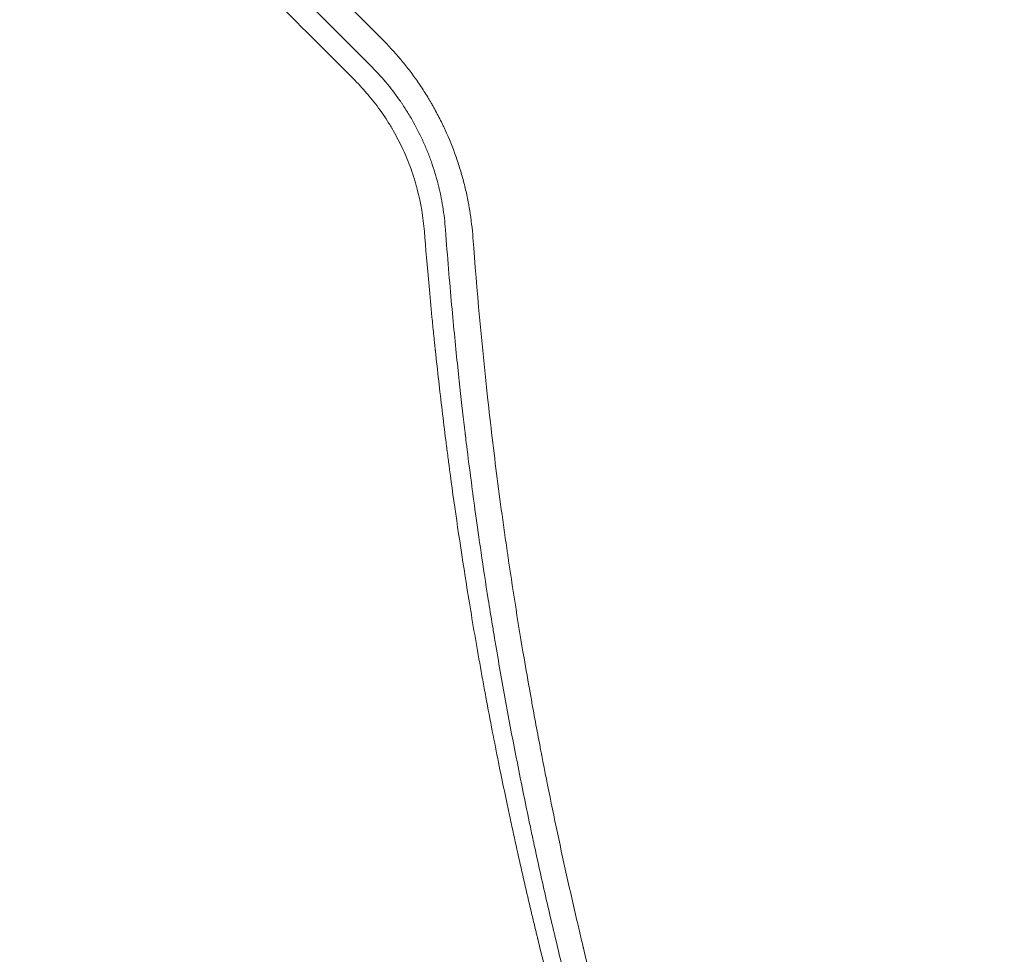
# Model space of a CAD drawing. Units: millimetres. Extents: x -4197 to 5936, y -5107 to 4045.
# Drawn here: x 1451 to 1660, y 317 to 516 of the extents above; entities that cross this region are included whole.
import ezdxf

# ---------------------------------------------------------------- set-up
doc = ezdxf.new("R2010")
doc.units = ezdxf.units.MM
doc.header["$LTSCALE"] = 20
doc.layers.add('2d', color=230, linetype='Continuous')

msp = doc.modelspace()

# ---------------------------------------------------------------- linework, layer by layer
at = {"layer": '2d', "lineweight": 0}
for points, knots in [([(1455.8, 583.81), (1461.75, 577.86), (1467.69, 571.91), (1476.61, 563), (1479.58, 560.03), (1484.03, 555.57), (1486.26, 553.35), (1488.86, 550.75), (1490.16, 549.45), (1490.81, 548.8), (1491.09, 548.52), (1491.27, 548.34), (1491.36, 548.24), (1503.51, 536.09), (1515.56, 524.05), (1527.6, 512.01)], [0, 0, 0, 0, 0.25, 0.25, 0.375, 0.375, 0.4375, 0.46875, 0.484375, 0.492188, 0.496094, 0.496094, 0.5, 0.5, 1, 1, 1, 1]), ([(1450.66, 574.65), (1456.46, 568.81), (1462.32, 562.93), (1471.17, 554.04), (1475.62, 549.58), (1480.83, 544.34), (1483.45, 541.72), (1484.76, 540.4), (1485.41, 539.74), (1485.74, 539.41), (1485.88, 539.27), (1485.97, 539.18), (1486.02, 539.13), (1497.85, 527.26), (1509.78, 515.29), (1521.85, 503.18)], [0, 0, 0, 0, 0.25, 0.25, 0.375, 0.4375, 0.46875, 0.484375, 0.492188, 0.496094, 0.498047, 0.498047, 0.5, 0.5, 1, 1, 1, 1]), ([(1527.6, 512.01), (1528.99, 510.62), (1530.31, 509.18), (1532.19, 506.94), (1533.1, 505.79), (1534.13, 504.42), (1534.63, 503.73), (1534.85, 503.43), (1534.99, 503.23), (1535.06, 503.13), (1535.7, 502.21), (1536.52, 500.97), (1537.44, 499.49), (1537.88, 498.74), (1538.07, 498.42), (1538.2, 498.21), (1538.26, 498.1), (1538.82, 497.12), (1539.54, 495.79), (1540.33, 494.21), (1540.66, 493.53), (1540.87, 493.08), (1540.98, 492.85), (1541.92, 490.8), (1542.67, 488.96), (1543.66, 486.14), (1544.13, 484.72), (1544.55, 483.29), (1544.82, 482.33), (1544.95, 481.85), (1545.32, 480.4), (1545.66, 478.94), (1546, 477.24), (1546.15, 476.38), (1546.21, 476.01), (1546.26, 475.77), (1546.28, 475.64), (1546.61, 473.58), (1546.84, 471.63), (1546.99, 469.67)], [0, 0, 0, 0, 0.125, 0.125, 0.1875, 0.21875, 0.234375, 0.242187, 0.242187, 0.25, 0.25, 0.3125, 0.34375, 0.359375, 0.367187, 0.367187, 0.375, 0.375, 0.4375, 0.46875, 0.484375, 0.484375, 0.5, 0.5, 0.625, 0.625, 0.6875, 0.71875, 0.71875, 0.75, 0.75, 0.8125, 0.84375, 0.859375, 0.867188, 0.867188, 0.875, 0.875, 1, 1, 1, 1]), ([(1541.14, 471.44), (1541.02, 473.08), (1540.83, 474.71), (1540.44, 477.13), (1540.3, 477.93), (1540.05, 479.12), (1539.92, 479.72), (1539.75, 480.41), (1539.68, 480.7), (1539.63, 480.9), (1539.61, 481), (1539.17, 482.7), (1538.69, 484.28), (1537.87, 486.6), (1537.44, 487.75), (1536.88, 489.08), (1536.59, 489.74), (1536.47, 490.02), (1536.38, 490.2), (1536.34, 490.3), (1535.62, 491.86), (1534.87, 493.32), (1533.63, 495.49), (1533.2, 496.2), (1532.53, 497.25), (1532.19, 497.78), (1531.79, 498.38), (1531.58, 498.68), (1531.48, 498.83), (1531.43, 498.89), (1531.4, 498.93), (1531.39, 498.96), (1529.55, 501.58), (1527.48, 504.05), (1525.14, 506.38)], [0, 0, 0, 0, 0.125, 0.125, 0.1875, 0.1875, 0.21875, 0.234375, 0.242188, 0.242188, 0.25, 0.25, 0.375, 0.375, 0.4375, 0.46875, 0.484375, 0.492187, 0.492187, 0.5, 0.5, 0.625, 0.625, 0.6875, 0.6875, 0.71875, 0.734375, 0.742187, 0.746094, 0.748047, 0.748047, 0.75, 0.75, 1, 1, 1, 1]), ([(1521.85, 503.18), (1522.37, 502.66), (1523.14, 501.86), (1523.89, 501.03), (1524.38, 500.47), (1524.62, 500.19), (1525.82, 498.76), (1526.73, 497.58), (1528.02, 495.74), (1528.64, 494.8), (1529.34, 493.67), (1529.68, 493.1), (1529.83, 492.86), (1529.92, 492.69), (1529.97, 492.61), (1530.76, 491.23), (1531.46, 489.89), (1532.73, 487.13), (1533.31, 485.73), (1534.07, 483.6), (1534.43, 482.53), (1534.81, 481.26), (1534.98, 480.62), (1535.06, 480.35), (1535.11, 480.16), (1535.13, 480.07), (1535.9, 477.11), (1536.42, 474.12), (1536.66, 471.05)], [0, 0, 0, 0, 0.0625, 0.09375, 0.09375, 0.125, 0.125, 0.25, 0.25, 0.3125, 0.34375, 0.359375, 0.367188, 0.367188, 0.375, 0.375, 0.5, 0.5, 0.625, 0.625, 0.6875, 0.71875, 0.734375, 0.742188, 0.742188, 0.75, 0.75, 1, 1, 1, 1]), ([(1536.66, 471.05), (1536.93, 467.55), (1537.26, 463.68), (1537.84, 457.33), (1538.05, 455.12), (1538.39, 451.67), (1538.56, 449.92), (1538.78, 447.81), (1538.89, 446.74), (1538.95, 446.2), (1538.98, 445.93), (1538.99, 445.79), (1539, 445.72), (1539, 445.7), (1539, 445.68), (1539, 445.66), (1539.45, 441.43), (1540.17, 435.1), (1541.07, 427.75), (1541.54, 424.07), (1541.78, 422.24), (1541.9, 421.32), (1541.97, 420.86), (1542, 420.63), (1542.01, 420.51), (1542.02, 420.46), (1542.02, 420.43), (1542.02, 420.42), (1542.03, 420.41), (1542.93, 413.63), (1544.01, 406.06), (1545.99, 393.53), (1546.71, 389.15), (1547.89, 382.3), (1548.3, 379.96), (1548.94, 376.39), (1549.27, 374.59), (1549.61, 372.76), (1549.84, 371.53), (1549.95, 370.91), (1551, 365.35), (1551.89, 360.81), (1553.15, 354.6), (1553.56, 352.63), (1554.15, 349.82), (1554.43, 348.46), (1554.76, 346.93), (1554.92, 346.18), (1555, 345.81), (1555.04, 345.63), (1555.06, 345.53), (1555.07, 345.49), (1555.07, 345.47), (1555.08, 345.46), (1555.08, 345.45), (1556.02, 341.07), (1556.97, 336.83), (1558.39, 330.65), (1558.87, 328.62), (1559.58, 325.63), (1559.93, 324.14), (1560.34, 322.43), (1560.55, 321.57), (1560.65, 321.15), (1560.7, 320.94), (1560.73, 320.85), (1560.74, 320.79), (1560.75, 320.76), (1562.73, 312.62), (1564.83, 304.48), (1568.16, 292.23), (1569.88, 286.09), (1571.96, 278.91), (1573.02, 275.31), (1573.56, 273.51), (1573.83, 272.61), (1573.96, 272.16), (1574.03, 271.94), (1574.06, 271.83), (1574.08, 271.78), (1574.09, 271.74), (1574.09, 271.73), (1576.76, 262.88), (1579.43, 254.46), (1583.43, 242.42), (1584.75, 238.5), (1586.74, 232.78), (1587.73, 229.95), (1588.87, 226.72), (1589.45, 225.12), (1589.73, 224.33), (1589.87, 223.93), (1589.95, 223.73), (1589.98, 223.63), (1590, 223.59), (1590.01, 223.56), (1590.01, 223.55), (1592.87, 215.61), (1597.32, 203.76), (1602.8, 190), (1605.61, 183.14), (1607.04, 179.72), (1607.75, 178.01), (1608.11, 177.15), (1608.29, 176.73), (1608.38, 176.51), (1608.43, 176.4), (1608.45, 176.35), (1608.46, 176.32), (1608.47, 176.31), (1608.47, 176.31), (1608.47, 176.3), (1609.61, 173.61), (1611, 170.33), (1613.53, 164.52), (1614.45, 162.44), (1615.93, 159.09), (1616.44, 157.94), (1617.24, 156.16), (1617.65, 155.26), (1618.13, 154.18), (1618.38, 153.63), (1618.5, 153.36), (1618.57, 153.22), (1618.6, 153.15), (1618.61, 153.12), (1618.62, 153.1), (1618.63, 153.09), (1618.63, 153.09), (1620.11, 149.83), (1621.37, 147.08), (1623.46, 142.59), (1624.28, 140.85), (1625.16, 138.98), (1625.4, 138.48), (1625.62, 138.02), (1625.67, 137.91), (1625.72, 137.81), (1625.73, 137.78), (1625.73, 137.78), (1625.74, 137.78), (1625.74, 137.76), (1625.76, 137.72), (1625.84, 137.55), (1626.16, 136.89), (1626.93, 135.26), (1627.62, 133.82), (1628.3, 132.42), (1628.63, 131.73), (1629.01, 130.95), (1629.2, 130.56), (1629.3, 130.37), (1629.34, 130.28), (1629.36, 130.23), (1629.38, 130.2), (1636.49, 115.57), (1644.23, 100.58), (1652.71, 85.26)], [0, 0, 0, 0, 0.03125, 0.03125, 0.046875, 0.046875, 0.054688, 0.058594, 0.060547, 0.061523, 0.062012, 0.062256, 0.062378, 0.062439, 0.062439, 0.0625, 0.0625, 0.09375, 0.109375, 0.117188, 0.121094, 0.123047, 0.124023, 0.124512, 0.124756, 0.124878, 0.124939, 0.124939, 0.125, 0.125, 0.1875, 0.1875, 0.21875, 0.21875, 0.234375, 0.234375, 0.242188, 0.246094, 0.246094, 0.25, 0.25, 0.28125, 0.28125, 0.296875, 0.296875, 0.304688, 0.308594, 0.310547, 0.311523, 0.312012, 0.312256, 0.312378, 0.312439, 0.312439, 0.3125, 0.3125, 0.34375, 0.34375, 0.359375, 0.359375, 0.367188, 0.371094, 0.373047, 0.374023, 0.374512, 0.374756, 0.374756, 0.375, 0.375, 0.4375, 0.4375, 0.46875, 0.484375, 0.492187, 0.496094, 0.498047, 0.499023, 0.499512, 0.499756, 0.499878, 0.499878, 0.5, 0.5, 0.5625, 0.5625, 0.59375, 0.59375, 0.609375, 0.617187, 0.621094, 0.623047, 0.624023, 0.624512, 0.624756, 0.624878, 0.624878, 0.625, 0.625, 0.6875, 0.71875, 0.734375, 0.742187, 0.746094, 0.748047, 0.749023, 0.749512, 0.749756, 0.749878, 0.749939, 0.749969, 0.749969, 0.75, 0.75, 0.78125, 0.78125, 0.796875, 0.796875, 0.804687, 0.804687, 0.808594, 0.810547, 0.811523, 0.812012, 0.812256, 0.812378, 0.812439, 0.812469, 0.812469, 0.8125, 0.8125, 0.828125, 0.828125, 0.84375, 0.84375, 0.851562, 0.851562, 0.853516, 0.854004, 0.854126, 0.854156, 0.854156, 0.854187, 0.854248, 0.854492, 0.855469, 0.859375, 0.867187, 0.867187, 0.871094, 0.873047, 0.874023, 0.874512, 0.874756, 0.874756, 0.875, 0.875, 1, 1, 1, 1]), ([(1564.28, 321.81), (1563.35, 325.74), (1562.45, 329.63), (1561.13, 335.52), (1560.58, 338.02), (1559.98, 340.77), (1559.82, 341.52), (1559.74, 341.89), (1559.71, 342.01), (1559.66, 342.27), (1559.41, 343.43), (1557.41, 352.86), (1555.57, 362.2), (1553.28, 374.7), (1552.46, 379.39), (1551.65, 384.17), (1551.56, 384.76), (1551.54, 384.84), (1551.54, 384.85), (1551.54, 384.86), (1551.54, 384.87), (1551.53, 384.91), (1551.51, 385.01), (1551.46, 385.35), (1551.33, 386.14), (1550.89, 388.8), (1550.51, 391.1), (1549.67, 396.45), (1549.17, 399.74), (1547.83, 408.83), (1547.15, 413.81), (1546.13, 421.6), (1545.78, 424.41), (1545.47, 426.97), (1545.4, 427.56), (1545.36, 427.9), (1545.35, 427.94), (1545.35, 427.97), (1545.35, 427.98), (1545.35, 427.98), (1545.35, 427.98), (1545.35, 427.99), (1545.35, 428), (1545.34, 428.06), (1545.32, 428.2), (1545.27, 428.67), (1545.13, 429.8), (1545, 430.91), (1544.56, 434.75), (1544.16, 438.26), (1543.33, 446.19), (1542.89, 450.6), (1542.01, 460.34), (1541.57, 465.66), (1541.14, 471.44)], [0.6263164, 0.6263164, 0.6263164, 0.6263164, 0.65625, 0.65625, 0.671875, 0.6757812, 0.6777344, 0.6777344, 0.6787109, 0.6787109, 0.6796875, 0.6875, 0.75, 0.75, 0.78125, 0.7851562, 0.7856445, 0.7857056, 0.7857056, 0.7857361, 0.7857361, 0.7857666, 0.7858887, 0.7861328, 0.7871094, 0.7890625, 0.796875, 0.796875, 0.8125, 0.8125, 0.84375, 0.84375, 0.875, 0.875, 0.890625, 0.890625, 0.8925781, 0.8928223, 0.8928528, 0.8928528, 0.8928833, 0.8928833, 0.8929443, 0.8930664, 0.8935547, 0.8945312, 0.8984375, 0.90625, 0.90625, 0.9375, 0.9375, 0.96875, 0.96875, 1, 1, 1, 1]), ([(1546.99, 469.67), (1547.81, 458.54), (1548.83, 447.25), (1550.72, 430.08), (1551.4, 424.32), (1552.52, 415.63), (1553.1, 411.27), (1553.82, 406.15), (1554.19, 403.59), (1554.38, 402.31), (1554.47, 401.67), (1554.52, 401.34), (1554.54, 401.21), (1554.55, 401.12), (1554.56, 401.07), (1554.57, 401.02), (1555.57, 394.2), (1556.66, 387.35), (1558.26, 377.98), (1558.69, 375.5), (1559.13, 373.02)], [0, 0, 0, 0, 0.085234, 0.085234, 0.1278511, 0.1278511, 0.1491596, 0.1598138, 0.165141, 0.1678045, 0.1691363, 0.1698022, 0.1701351, 0.1701351, 0.1704681, 0.1704681, 0.1704681, 0.2223138, 0.2223138, 0.2409401, 0.2409401, 0.2409401, 0.2409401]), ([(1559.13, 373.02), (1559.31, 372.05), (1559.79, 369.34), (1560.45, 365.77), (1561.03, 362.73), (1561.32, 361.21), (1561.47, 360.45), (1561.54, 360.06), (1561.57, 359.9), (1561.59, 359.79), (1561.6, 359.74), (1562.91, 352.99), (1564.29, 346.23), (1566.5, 336), (1567.64, 330.86), (1569.03, 324.83), (1569.75, 321.81), (1570.11, 320.29), (1570.29, 319.53), (1570.38, 319.16), (1570.42, 318.97), (1570.44, 318.88), (1570.45, 318.83), (1570.46, 318.8), (1572.07, 312.12), (1573.75, 305.42), (1576.41, 295.32), (1577.77, 290.25), (1579.42, 284.32), (1580.26, 281.35), (1580.68, 279.86), (1580.9, 279.12), (1581, 278.75), (1581.06, 278.56), (1581.08, 278.48), (1581.1, 278.43), (1581.1, 278.4), (1582.98, 271.88), (1584.94, 265.3), (1588.04, 255.34), (1589.1, 252), (1590.72, 246.97), (1591.55, 244.44), (1592.53, 241.48), (1593.02, 240), (1593.27, 239.26), (1593.39, 238.89), (1593.45, 238.71), (1593.49, 238.61), (1593.5, 238.57), (1593.51, 238.55), (1593.51, 238.53), (1597.71, 226.03), (1602.27, 213.31), (1609.72, 193.93), (1612.3, 187.42), (1616.34, 177.58), (1617.71, 174.29), (1619.81, 169.34), (1620.87, 166.85), (1622.12, 163.95), (1622.75, 162.5), (1623.07, 161.77), (1623.23, 161.4), (1623.31, 161.22), (1623.35, 161.13), (1623.36, 161.09), (1623.38, 161.07), (1623.38, 161.05), (1628.52, 149.3), (1634.09, 137.2), (1646.22, 112.36), (1652.78, 99.61), (1659.9, 86.58)], [0.2409401, 0.2409401, 0.2409401, 0.2409401, 0.2482367, 0.2611981, 0.2676789, 0.2709192, 0.2725394, 0.2733495, 0.2737545, 0.2737545, 0.2741596, 0.2741596, 0.3260053, 0.3260053, 0.3519282, 0.3648896, 0.3713704, 0.3746107, 0.3762309, 0.377041, 0.377446, 0.3776485, 0.3776485, 0.3778511, 0.3778511, 0.4296968, 0.4296968, 0.4556197, 0.4685811, 0.4750618, 0.4783022, 0.4799224, 0.4807325, 0.4811375, 0.48134, 0.48134, 0.4815426, 0.4815426, 0.5333883, 0.5333883, 0.5593112, 0.5593112, 0.5722726, 0.5787533, 0.5819937, 0.5836139, 0.584424, 0.584829, 0.5850315, 0.5851328, 0.5851328, 0.585234, 0.585234, 0.6889255, 0.6889255, 0.7407713, 0.7407713, 0.7666942, 0.7666942, 0.7796556, 0.7861363, 0.7893767, 0.7909968, 0.7918069, 0.792212, 0.7924145, 0.7925158, 0.7925158, 0.792617, 0.792617, 0.8963085, 0.8963085, 1, 1, 1, 1]), ([(1654.71, 86.4), (1646.78, 100.92), (1639.18, 115.72), (1624.7, 145.9), (1617.8, 161.29), (1609.7, 180.78), (1608.1, 184.69), (1606.33, 189.1), (1606.11, 189.65), (1605.89, 190.2), (1605.86, 190.28), (1605.86, 190.3), (1605.84, 190.33), (1605.82, 190.39), (1605.74, 190.59), (1605.55, 191.07), (1604.91, 192.69), (1603.42, 196.47), (1602.1, 199.87), (1597.85, 210.97), (1594.86, 219.17), (1590.91, 230.42), (1589.68, 233.99), (1587.96, 239.09), (1587.4, 240.74), (1586.74, 242.76), (1586.54, 243.36), (1586.32, 244), (1586.23, 244.27), (1586.21, 244.34), (1586.2, 244.38), (1586.19, 244.4), (1586.19, 244.41), (1586.16, 244.49), (1585.96, 245.12), (1585.74, 245.77), (1583.97, 251.2), (1581.9, 257.64), (1577, 273.78), (1574.17, 283.48), (1570.72, 296.29), (1570.34, 297.74), (1569.9, 299.4), (1569.85, 299.61), (1569.79, 299.81), (1569.78, 299.85), (1569.78, 299.86), (1569.78, 299.87), (1569.76, 299.91), (1569.74, 300.02), (1569.64, 300.38), (1569.42, 301.24), (1568.66, 304.14), (1566.91, 310.96), (1565.34, 317.35), (1564.33, 321.63), (1564.28, 321.81)], [0, 0, 0, 0, 0.125, 0.125, 0.25, 0.25, 0.28125, 0.28125, 0.2851562, 0.2856445, 0.2856445, 0.2857666, 0.2857666, 0.2858887, 0.2861328, 0.2871094, 0.2890625, 0.296875, 0.3125, 0.3125, 0.375, 0.375, 0.40625, 0.40625, 0.421875, 0.421875, 0.4257812, 0.4277344, 0.4282227, 0.4284668, 0.4284668, 0.4285889, 0.4285889, 0.4287109, 0.4296875, 0.4375, 0.4375, 0.5, 0.5, 0.5625, 0.5625, 0.5703125, 0.5703125, 0.5712891, 0.5714111, 0.5714111, 0.5714722, 0.5714722, 0.5715332, 0.5717773, 0.5722656, 0.5742187, 0.578125, 0.59375, 0.625, 0.6263164, 0.6263164, 0.6263164, 0.6263164])]:
    msp.add_open_spline(points, degree=3, knots=knots, dxfattribs=at)
msp.add_open_spline([(1525.14, 506.38), (1500.44, 531.08), (1476.66, 554.86), (1453.82, 577.69)], degree=3, dxfattribs=at)

doc.saveas('drawing.dxf')
